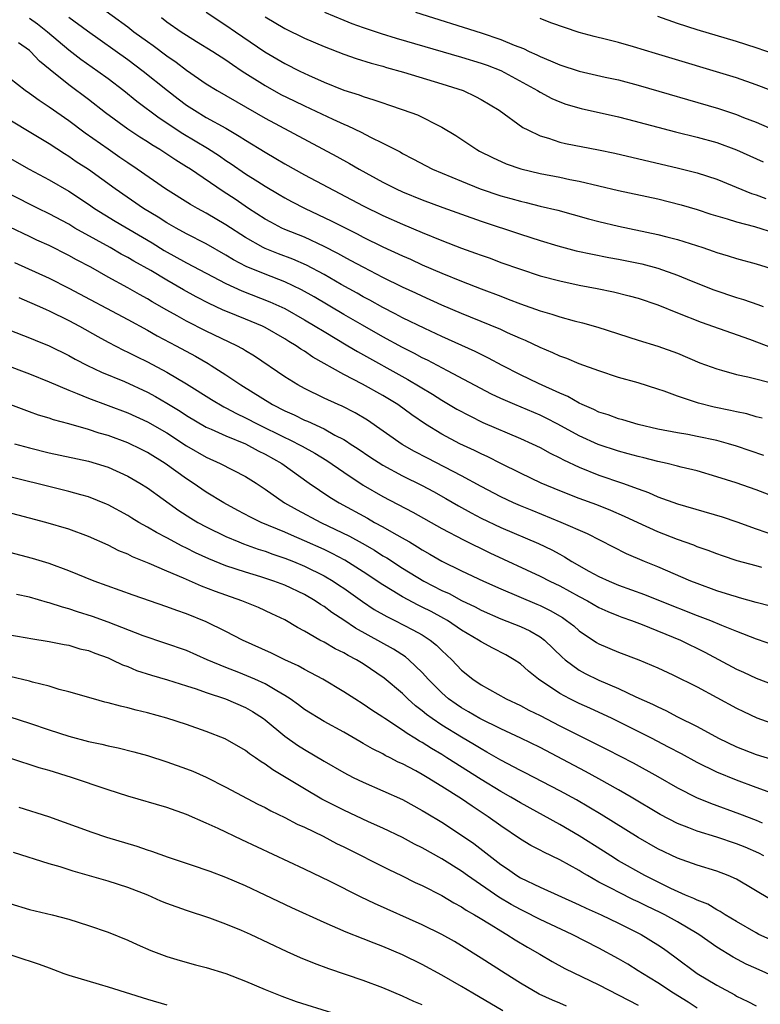
# Model space of a CAD drawing. Units: inches. Extents: x 2641205 to 2643000, y 1551019 to 1554000.
# Drawn here: x 2642432 to 2642507, y 1552156 to 1552256 of the extents above; entities that cross this region are included whole.
import ezdxf

# ---------------------------------------------------------------- set-up
doc = ezdxf.new("R2010")
doc.units = ezdxf.units.IN
doc.header["$MEASUREMENT"] = 0
doc.layers.add('LD26401551_2ft', color=55, linetype='Continuous')

msp = doc.modelspace()

# ---------------------------------------------------------------- linework, layer by layer
at = {"layer": 'LD26401551_2ft'}
for points, elevation in [([(2642439.83, 1552257.83), (2642443, 1552255.49), (2642443.63, 1552255), (2642445, 1552254.01), (2642445.59, 1552253.59), (2642447, 1552252.55), (2642447.92, 1552251.92), (2642449, 1552251.09), (2642451, 1552249.7), (2642452.12, 1552249), (2642457, 1552246.19), (2642464.3, 1552242.3), (2642465.59, 1552241.59), (2642466.58, 1552241), (2642469, 1552239.67), (2642470.33, 1552239), (2642471, 1552238.69), (2642473, 1552237.87), (2642475.09, 1552237.09), (2642477, 1552236.4), (2642479, 1552235.71), (2642483, 1552234.38), (2642485, 1552233.73), (2642486.82, 1552233.18), (2642488.69, 1552232.69), (2642490.34, 1552232.34), (2642492.01, 1552232.01), (2642493, 1552231.84), (2642495.36, 1552231.36), (2642497, 1552230.92), (2642499, 1552230.19), (2642500.39, 1552229.61), (2642502.7, 1552228.7), (2642505, 1552227.92), (2642505.71, 1552227.71), (2642507.2, 1552227.2), (2642507.72, 1552227)], 9806), ([(2642433, 1552256.39), (2642433.81, 1552255.81), (2642434.84, 1552255), (2642437, 1552253.16), (2642438.22, 1552252.22), (2642439.95, 1552251), (2642441, 1552250.23), (2642442.6, 1552249), (2642443.93, 1552247.93), (2642446.22, 1552246.22), (2642448.63, 1552244.63), (2642451.13, 1552243.13), (2642452.34, 1552242.34), (2642453, 1552241.87), (2642453.53, 1552241.53), (2642455, 1552240.53), (2642456.27, 1552239.73), (2642457, 1552239.27), (2642458.42, 1552238.42), (2642459, 1552238.08), (2642459.7, 1552237.7), (2642461.06, 1552237), (2642463.74, 1552235.74), (2642465, 1552235.08), (2642466.39, 1552234.39), (2642467, 1552234.07), (2642469, 1552233.09), (2642471, 1552232.16), (2642471.81, 1552231.81), (2642473, 1552231.26), (2642475, 1552230.41), (2642477, 1552229.59), (2642479, 1552228.8), (2642481, 1552228.04), (2642481.76, 1552227.76), (2642483, 1552227.28), (2642485, 1552226.56), (2642486.2, 1552226.21), (2642487, 1552225.93), (2642488.47, 1552225.53), (2642489.33, 1552225.33), (2642490.89, 1552224.89), (2642495, 1552223.58), (2642497, 1552222.97), (2642499, 1552222.23), (2642501.26, 1552221.26), (2642503, 1552220.63), (2642503.5, 1552220.5), (2642505, 1552220.08), (2642506.17, 1552219.83), (2642509, 1552219.12)], 9810), ([(2642437, 1552256.49), (2642438.89, 1552255.11), (2642443, 1552252.19), (2642444.59, 1552251), (2642447.05, 1552249), (2642448.15, 1552248.15), (2642449, 1552247.51), (2642449.79, 1552247), (2642451, 1552246.28), (2642453, 1552245.16), (2642454.36, 1552244.36), (2642455, 1552243.94), (2642457, 1552242.72), (2642458.1, 1552242.1), (2642459, 1552241.54), (2642461, 1552240.41), (2642467, 1552237.27), (2642469, 1552236.29), (2642471, 1552235.39), (2642473, 1552234.54), (2642475, 1552233.73), (2642477, 1552232.96), (2642478.44, 1552232.44), (2642479, 1552232.23), (2642479.91, 1552231.91), (2642481, 1552231.5), (2642483, 1552230.8), (2642485, 1552230.14), (2642487, 1552229.6), (2642489, 1552229.17), (2642490.83, 1552228.83), (2642492.49, 1552228.49), (2642494.09, 1552228.09), (2642495, 1552227.85), (2642497, 1552227.16), (2642499, 1552226.34), (2642501.4, 1552225.4), (2642506.32, 1552223.68), (2642508.75, 1552222.75)], 9808), ([(2642446.44, 1552256.44), (2642447, 1552256), (2642448.45, 1552255), (2642449, 1552254.64), (2642450.02, 1552254.02), (2642451.67, 1552253), (2642453, 1552252.13), (2642453.66, 1552251.66), (2642454.67, 1552251), (2642457, 1552249.52), (2642458.61, 1552248.61), (2642459.95, 1552247.95), (2642461, 1552247.44), (2642463.91, 1552246.09), (2642465, 1552245.6), (2642465.43, 1552245.43), (2642466.78, 1552244.78), (2642467.73, 1552244.27), (2642469, 1552243.65), (2642470.75, 1552242.75), (2642471, 1552242.6), (2642472.06, 1552242.06), (2642474.05, 1552241), (2642477, 1552239.76), (2642478.91, 1552239), (2642481, 1552238.29), (2642482.01, 1552238.01), (2642483, 1552237.72), (2642483.59, 1552237.59), (2642485, 1552237.23), (2642486.81, 1552236.81), (2642489.94, 1552235.94), (2642491, 1552235.66), (2642493, 1552235.19), (2642497, 1552234.35), (2642497.9, 1552234.1), (2642499, 1552233.82), (2642501.58, 1552233), (2642502.65, 1552232.65), (2642503, 1552232.51), (2642504.17, 1552232.17), (2642505, 1552231.9), (2642507, 1552231.35), (2642509, 1552230.72)], 9804), ([(2642451, 1552257), (2642453, 1552255.68), (2642453.98, 1552255), (2642456.97, 1552252.97), (2642459, 1552251.78), (2642460.55, 1552251), (2642461.41, 1552250.59), (2642463, 1552249.88), (2642465, 1552249.06), (2642466.57, 1552248.57), (2642467, 1552248.39), (2642468.08, 1552248.08), (2642469, 1552247.75), (2642469.57, 1552247.57), (2642471.06, 1552247.06), (2642472.52, 1552246.52), (2642473, 1552246.29), (2642474.46, 1552245.54), (2642475, 1552245.28), (2642476.42, 1552244.42), (2642478.56, 1552243), (2642478.84, 1552242.84), (2642480.17, 1552242.17), (2642481.55, 1552241.55), (2642483.03, 1552241.03), (2642485, 1552240.57), (2642487, 1552240.19), (2642488.04, 1552239.96), (2642489, 1552239.78), (2642493, 1552238.82), (2642497, 1552237.96), (2642499.37, 1552237.37), (2642501, 1552236.88), (2642502.41, 1552236.41), (2642504.07, 1552235.93), (2642505, 1552235.63), (2642506.86, 1552235.14), (2642509, 1552234.48)], 9802), ([(2642457, 1552256.52), (2642459, 1552255.33), (2642461, 1552254.35), (2642463, 1552253.5), (2642465, 1552252.73), (2642466.28, 1552252.28), (2642467.81, 1552251.81), (2642469, 1552251.49), (2642469.37, 1552251.37), (2642471.1, 1552250.9), (2642475, 1552249.7), (2642477.17, 1552249), (2642478.42, 1552248.42), (2642479, 1552248.11), (2642480.83, 1552247), (2642483.25, 1552245.25), (2642483.74, 1552245), (2642485, 1552244.39), (2642485.85, 1552244.15), (2642487, 1552243.75), (2642487.61, 1552243.61), (2642490.97, 1552242.97), (2642492.62, 1552242.62), (2642499.09, 1552241.09), (2642501, 1552240.62), (2642503, 1552239.97), (2642506.53, 1552238.53), (2642507, 1552238.38), (2642508.01, 1552238.01)], 9800), ([(2642463.03, 1552257), (2642465, 1552256.17), (2642465.84, 1552255.84), (2642467, 1552255.42), (2642468.82, 1552254.82), (2642470.35, 1552254.35), (2642477, 1552252.41), (2642479, 1552251.81), (2642479.6, 1552251.6), (2642481, 1552251.06), (2642484.75, 1552249), (2642485, 1552248.84), (2642486.2, 1552248.2), (2642487, 1552247.86), (2642487.63, 1552247.63), (2642489.19, 1552247.19), (2642493, 1552246.32), (2642493.9, 1552246.1), (2642498.81, 1552244.81), (2642501, 1552244.26), (2642503, 1552243.71), (2642505, 1552242.98), (2642507.73, 1552241.73)], 9798), ([(2642472.33, 1552257), (2642479, 1552254.88), (2642481, 1552254.22), (2642482.35, 1552253.65), (2642483.3, 1552253.3), (2642483.89, 1552253), (2642484.66, 1552252.66), (2642485, 1552252.48), (2642486.05, 1552252.05), (2642487, 1552251.62), (2642489, 1552250.98), (2642491.62, 1552250.38), (2642493, 1552250.09), (2642495, 1552249.57), (2642503.17, 1552247.17), (2642505, 1552246.57), (2642505.73, 1552246.27), (2642507, 1552245.78), (2642509.12, 1552244.88)], 9796), ([(2642510.33, 1552248.33), (2642507, 1552249.6), (2642505, 1552250.29), (2642496.77, 1552252.77), (2642494.53, 1552253.47), (2642493, 1552253.91), (2642491.78, 1552254.22), (2642490.52, 1552254.52), (2642489, 1552254.91), (2642486.09, 1552255.91), (2642485, 1552256.34)], 9794), ([(2642509, 1552252.67), (2642507, 1552253.38), (2642505, 1552254), (2642501, 1552255.21), (2642499, 1552255.85), (2642497, 1552256.55)], 9792), ([(2642507.62, 1552215.62), (2642507, 1552215.77), (2642506.05, 1552216.05), (2642505, 1552216.26), (2642504.41, 1552216.41), (2642502.75, 1552216.75), (2642501.15, 1552217.15), (2642499, 1552217.86), (2642497.64, 1552218.36), (2642497, 1552218.58), (2642495, 1552219.21), (2642493, 1552219.76), (2642491, 1552220.43), (2642489, 1552221.17), (2642487.72, 1552221.71), (2642487, 1552221.95), (2642486.29, 1552222.29), (2642485, 1552222.82), (2642483.53, 1552223.53), (2642483, 1552223.74), (2642481.68, 1552224.32), (2642481, 1552224.64), (2642477.92, 1552225.92), (2642477, 1552226.3), (2642475, 1552227.15), (2642473, 1552228.04), (2642472.36, 1552228.36), (2642471, 1552228.98), (2642469, 1552229.96), (2642467.04, 1552230.96), (2642465.7, 1552231.7), (2642465, 1552232.06), (2642464.4, 1552232.4), (2642463, 1552233.12), (2642461, 1552234.05), (2642459, 1552234.86), (2642458.7, 1552235), (2642457.58, 1552235.58), (2642457, 1552235.91), (2642455.32, 1552237), (2642453.93, 1552237.93), (2642452.72, 1552238.72), (2642449.38, 1552241), (2642449, 1552241.25), (2642447.91, 1552241.91), (2642446.26, 1552243), (2642445.47, 1552243.47), (2642445, 1552243.79), (2642444.25, 1552244.25), (2642443, 1552245.08), (2642440.73, 1552246.73), (2642439, 1552248.1), (2642437, 1552249.6), (2642435.11, 1552251.11), (2642434.02, 1552252.02), (2642433.09, 1552253), (2642433, 1552253.08), (2642431.88, 1552253.88)], 9812), ([(2642507.8, 1552211.8), (2642505, 1552212.76), (2642504.21, 1552213), (2642503, 1552213.34), (2642501, 1552213.76), (2642500.06, 1552213.94), (2642499, 1552214.11), (2642497, 1552214.51), (2642495, 1552214.98), (2642493.44, 1552215.44), (2642493, 1552215.55), (2642491.95, 1552215.95), (2642491, 1552216.24), (2642490.49, 1552216.49), (2642489.28, 1552217), (2642489, 1552217.13), (2642487.82, 1552217.82), (2642487, 1552218.16), (2642484.86, 1552219.14), (2642483, 1552220.05), (2642481.14, 1552221), (2642479.75, 1552221.75), (2642479, 1552222.09), (2642478.4, 1552222.4), (2642475, 1552223.94), (2642473.25, 1552224.75), (2642471, 1552225.86), (2642470.26, 1552226.26), (2642469, 1552226.9), (2642467.65, 1552227.65), (2642467, 1552227.98), (2642466.36, 1552228.36), (2642464.75, 1552229.25), (2642463, 1552230.26), (2642461.21, 1552231.21), (2642459.81, 1552231.81), (2642458.36, 1552232.36), (2642457, 1552232.9), (2642456.79, 1552233), (2642455, 1552234.02), (2642453, 1552235.32), (2642451, 1552236.51), (2642450.1, 1552237), (2642449.4, 1552237.4), (2642446.86, 1552239), (2642443.97, 1552241), (2642443, 1552241.64), (2642442.2, 1552242.2), (2642441, 1552243.02), (2642438.67, 1552244.67), (2642437, 1552245.93), (2642435, 1552247.33), (2642433.98, 1552247.98), (2642433, 1552248.71), (2642432.57, 1552249), (2642431, 1552250.23)], 9814), ([(2642509.39, 1552207.39), (2642507, 1552208.31), (2642504.98, 1552209.02), (2642503, 1552209.64), (2642501, 1552210.24), (2642499.37, 1552210.63), (2642499, 1552210.74), (2642497.95, 1552211), (2642497, 1552211.2), (2642495.57, 1552211.57), (2642495, 1552211.7), (2642493.99, 1552211.99), (2642493, 1552212.25), (2642490.93, 1552212.93), (2642489, 1552213.82), (2642486.81, 1552215), (2642485.62, 1552215.62), (2642485, 1552215.91), (2642482.44, 1552217), (2642481, 1552217.63), (2642480.07, 1552218.07), (2642475.57, 1552220.43), (2642473.53, 1552221.53), (2642473, 1552221.78), (2642472.21, 1552222.21), (2642471, 1552222.82), (2642469, 1552223.91), (2642466.91, 1552225.09), (2642465, 1552226.2), (2642461.98, 1552227.98), (2642460.7, 1552228.7), (2642459, 1552229.5), (2642457, 1552230.28), (2642455.08, 1552231.08), (2642453.76, 1552231.76), (2642453, 1552232.23), (2642451, 1552233.37), (2642449, 1552234.41), (2642447.92, 1552235), (2642447, 1552235.52), (2642446.1, 1552236.1), (2642444.61, 1552237), (2642441.72, 1552239), (2642439, 1552240.96), (2642437.76, 1552241.76), (2642437, 1552242.29), (2642436.55, 1552242.55), (2642435, 1552243.57), (2642429.25, 1552247)], 9816), ([(2642431, 1552242.11), (2642432.97, 1552241), (2642435, 1552239.92), (2642437, 1552238.75), (2642439, 1552237.43), (2642439.63, 1552237), (2642441.71, 1552235.71), (2642445.48, 1552233.48), (2642446.72, 1552232.72), (2642449, 1552231.46), (2642451, 1552230.39), (2642453, 1552229.34), (2642454.61, 1552228.61), (2642457.49, 1552227.49), (2642459, 1552226.79), (2642461, 1552225.65), (2642462.09, 1552225), (2642463, 1552224.44), (2642465.42, 1552223), (2642466.4, 1552222.4), (2642471.55, 1552219.55), (2642474.05, 1552218.05), (2642475, 1552217.44), (2642476.54, 1552216.54), (2642477.84, 1552215.84), (2642479.19, 1552215.19), (2642483, 1552213.55), (2642484.21, 1552213), (2642485, 1552212.62), (2642486.04, 1552212.04), (2642487, 1552211.59), (2642487.38, 1552211.38), (2642489, 1552210.62), (2642491, 1552209.81), (2642493.41, 1552209), (2642495, 1552208.41), (2642496.04, 1552208.04), (2642497, 1552207.6), (2642499, 1552206.88), (2642503.55, 1552205.55), (2642505.04, 1552205.04), (2642507, 1552204.34), (2642509, 1552203.67)], 9818), ([(2642507.6, 1552200.4), (2642507, 1552200.55), (2642505.09, 1552201.09), (2642503.58, 1552201.58), (2642503, 1552201.78), (2642502.13, 1552202.13), (2642501, 1552202.51), (2642500.66, 1552202.66), (2642499, 1552203.25), (2642497, 1552204.03), (2642495, 1552204.94), (2642493.6, 1552205.61), (2642492.21, 1552206.21), (2642490.77, 1552206.77), (2642489, 1552207.42), (2642487, 1552208.21), (2642485.11, 1552209), (2642483, 1552210.01), (2642481, 1552210.99), (2642479.67, 1552211.67), (2642479, 1552211.97), (2642478.32, 1552212.32), (2642476.84, 1552213), (2642475, 1552213.97), (2642473.33, 1552215), (2642471.95, 1552215.95), (2642470.5, 1552217), (2642469, 1552217.92), (2642466.92, 1552219.08), (2642465, 1552220.07), (2642461.85, 1552221.85), (2642461, 1552222.43), (2642460.64, 1552222.64), (2642460.15, 1552223), (2642459.42, 1552223.42), (2642459, 1552223.7), (2642457, 1552224.86), (2642456.72, 1552225), (2642455, 1552225.72), (2642454.08, 1552226.08), (2642452.67, 1552226.67), (2642451.3, 1552227.3), (2642449.99, 1552227.99), (2642448.7, 1552228.7), (2642447, 1552229.67), (2642445.34, 1552230.66), (2642443.63, 1552231.63), (2642443, 1552232.01), (2642442.35, 1552232.35), (2642441.23, 1552233), (2642439.78, 1552233.78), (2642437.63, 1552235), (2642437, 1552235.38), (2642435, 1552236.46), (2642433.87, 1552237), (2642431, 1552238.45)], 9820), ([(2642508.47, 1552196.47), (2642507, 1552196.83), (2642505.32, 1552197.32), (2642505, 1552197.4), (2642504.43, 1552197.57), (2642503, 1552198.03), (2642501, 1552198.75), (2642500.37, 1552199), (2642497, 1552200.45), (2642495.65, 1552201), (2642493.79, 1552201.79), (2642489.82, 1552203.82), (2642487.15, 1552205), (2642484.19, 1552206.19), (2642483, 1552206.68), (2642482.28, 1552207), (2642481, 1552207.6), (2642479, 1552208.64), (2642477, 1552209.73), (2642473.53, 1552211.53), (2642472.22, 1552212.22), (2642470.95, 1552212.95), (2642467.42, 1552215.42), (2642466.17, 1552216.17), (2642464.84, 1552216.84), (2642464.45, 1552217), (2642463, 1552217.66), (2642461, 1552218.63), (2642460.33, 1552219), (2642459, 1552219.84), (2642455.93, 1552221.93), (2642455, 1552222.49), (2642454.69, 1552222.69), (2642454.11, 1552223), (2642451, 1552224.49), (2642449, 1552225.52), (2642448.04, 1552226.04), (2642447, 1552226.64), (2642445.48, 1552227.48), (2642445, 1552227.78), (2642444.21, 1552228.21), (2642443, 1552228.91), (2642441, 1552230), (2642439.23, 1552231), (2642437.77, 1552231.77), (2642437, 1552232.21), (2642435, 1552233.22), (2642433.76, 1552233.76), (2642433, 1552234.12), (2642431, 1552235.1)], 9822), ([(2642431.48, 1552231.48), (2642435, 1552229.88), (2642437, 1552228.88), (2642443, 1552225.66), (2642445, 1552224.58), (2642446.01, 1552224.01), (2642447.92, 1552223), (2642449.92, 1552221.92), (2642451.19, 1552221.19), (2642451.51, 1552221), (2642453, 1552220.04), (2642454.51, 1552219), (2642457.74, 1552217), (2642459, 1552216.36), (2642459.95, 1552215.95), (2642461, 1552215.43), (2642461.31, 1552215.31), (2642463, 1552214.52), (2642464.11, 1552213.89), (2642465, 1552213.43), (2642465.27, 1552213.27), (2642465.66, 1552213), (2642466.48, 1552212.48), (2642467.68, 1552211.68), (2642469, 1552210.83), (2642471, 1552209.75), (2642473, 1552208.75), (2642474.14, 1552208.14), (2642475.42, 1552207.42), (2642476.68, 1552206.68), (2642477.97, 1552205.97), (2642479, 1552205.43), (2642481, 1552204.48), (2642484.83, 1552202.84), (2642486.19, 1552202.19), (2642487, 1552201.74), (2642487.49, 1552201.49), (2642488.25, 1552201), (2642489.97, 1552200.03), (2642491, 1552199.48), (2642492.05, 1552199), (2642493, 1552198.61), (2642495.65, 1552197.65), (2642497.22, 1552197), (2642501, 1552195.52), (2642502.35, 1552195), (2642503.48, 1552194.52), (2642505, 1552193.91), (2642507, 1552193.14), (2642509, 1552192.45)], 9824), ([(2642431.9, 1552227.9), (2642433, 1552227.45), (2642434.02, 1552227), (2642434.69, 1552226.69), (2642435, 1552226.56), (2642437, 1552225.58), (2642438.1, 1552225), (2642439.95, 1552223.95), (2642441, 1552223.38), (2642442.56, 1552222.56), (2642443, 1552222.36), (2642443.9, 1552221.9), (2642445, 1552221.37), (2642447, 1552220.3), (2642449, 1552219.11), (2642451.52, 1552217.52), (2642452.78, 1552216.78), (2642453, 1552216.67), (2642454.09, 1552216.09), (2642455, 1552215.66), (2642456.24, 1552215), (2642459, 1552213.66), (2642459.46, 1552213.46), (2642460.78, 1552212.78), (2642462.05, 1552212.05), (2642463.29, 1552211.29), (2642465, 1552210.11), (2642467, 1552208.8), (2642469, 1552207.63), (2642472.05, 1552206.05), (2642475, 1552204.38), (2642477.2, 1552203.2), (2642479.9, 1552201.9), (2642485, 1552199.53), (2642486.01, 1552199), (2642487, 1552198.52), (2642489, 1552197.43), (2642489.84, 1552197), (2642491, 1552196.33), (2642491.91, 1552195.91), (2642493, 1552195.47), (2642493.34, 1552195.34), (2642494.32, 1552195), (2642495.41, 1552194.59), (2642499.3, 1552193), (2642501.78, 1552191.78), (2642505, 1552190.05), (2642505.73, 1552189.73), (2642507, 1552189.12), (2642509, 1552188.38)], 9826), ([(2642431, 1552224.58), (2642433, 1552223.8), (2642433.56, 1552223.56), (2642435, 1552222.98), (2642437, 1552222), (2642437.64, 1552221.64), (2642438.9, 1552221), (2642440.32, 1552220.32), (2642442.66, 1552219.34), (2642445, 1552218.28), (2642445.83, 1552217.83), (2642447, 1552217.16), (2642448.33, 1552216.33), (2642449, 1552215.89), (2642451, 1552214.71), (2642451.5, 1552214.5), (2642453, 1552213.81), (2642455, 1552213), (2642456.29, 1552212.29), (2642457, 1552211.95), (2642458.7, 1552211), (2642461.5, 1552209), (2642463.58, 1552207.58), (2642464.53, 1552207), (2642467.41, 1552205.41), (2642468.14, 1552205), (2642469, 1552204.53), (2642470.11, 1552203.89), (2642471.26, 1552203.26), (2642471.69, 1552203), (2642472.52, 1552202.52), (2642473, 1552202.2), (2642473.77, 1552201.77), (2642475, 1552201.03), (2642477, 1552200.06), (2642479.24, 1552199), (2642481, 1552198.21), (2642484.67, 1552196.67), (2642485, 1552196.53), (2642486.03, 1552196.03), (2642487.29, 1552195.29), (2642487.71, 1552195), (2642488.44, 1552194.44), (2642489, 1552193.94), (2642490.76, 1552192.76), (2642491, 1552192.61), (2642493, 1552191.75), (2642495.05, 1552191), (2642497, 1552190.18), (2642498.54, 1552189.46), (2642501, 1552188.23), (2642505, 1552186.07), (2642505.72, 1552185.72), (2642507.08, 1552185.08), (2642509, 1552184.4)], 9828), ([(2642427.99, 1552221.99), (2642433, 1552220.12), (2642435, 1552219.31), (2642437, 1552218.46), (2642437.86, 1552218.14), (2642439, 1552217.67), (2642443, 1552216.16), (2642445, 1552215.26), (2642447, 1552214.11), (2642449, 1552212.8), (2642451, 1552211.63), (2642452.43, 1552211), (2642455, 1552209.67), (2642456.07, 1552209), (2642457, 1552208.38), (2642458.97, 1552207), (2642460.27, 1552206.27), (2642462.68, 1552205), (2642465.58, 1552203.58), (2642466.87, 1552202.87), (2642468.15, 1552202.15), (2642469, 1552201.6), (2642469.38, 1552201.38), (2642471, 1552200.32), (2642473.17, 1552199), (2642475, 1552198.06), (2642475.73, 1552197.73), (2642477, 1552197.05), (2642478.38, 1552196.38), (2642479, 1552196.04), (2642481, 1552195.18), (2642483, 1552194.4), (2642483.95, 1552193.95), (2642485, 1552193.34), (2642485.45, 1552193), (2642487.26, 1552191.26), (2642487.57, 1552191), (2642489, 1552189.93), (2642489.6, 1552189.6), (2642491, 1552188.91), (2642493, 1552188.06), (2642494.77, 1552187.23), (2642496.46, 1552186.46), (2642497, 1552186.18), (2642497.82, 1552185.82), (2642499, 1552185.19), (2642501, 1552184.18), (2642503.17, 1552183), (2642505, 1552182.13), (2642507, 1552181.35), (2642509.36, 1552180.64)], 9830), ([(2642509, 1552177.27), (2642507, 1552177.97), (2642505, 1552178.71), (2642503, 1552179.53), (2642501, 1552180.51), (2642499.4, 1552181.4), (2642498.1, 1552182.1), (2642496.36, 1552183), (2642492.33, 1552185), (2642490.06, 1552186.06), (2642489, 1552186.53), (2642488.05, 1552187), (2642487, 1552187.56), (2642484.85, 1552189), (2642483.83, 1552189.83), (2642483, 1552190.57), (2642482.37, 1552191), (2642481.5, 1552191.49), (2642480.18, 1552192.18), (2642479, 1552192.81), (2642478.74, 1552193), (2642477, 1552194.02), (2642475.56, 1552195), (2642475.21, 1552195.21), (2642473.91, 1552195.91), (2642473, 1552196.37), (2642472.57, 1552196.57), (2642471, 1552197.4), (2642469.94, 1552198.06), (2642469, 1552198.62), (2642467, 1552199.95), (2642465.13, 1552201.13), (2642463.82, 1552201.82), (2642463, 1552202.22), (2642461, 1552203.13), (2642459.69, 1552203.69), (2642459, 1552204), (2642456.6, 1552205), (2642455.52, 1552205.52), (2642454.21, 1552206.21), (2642452.78, 1552207), (2642451, 1552208.09), (2642449.67, 1552209), (2642449, 1552209.43), (2642446.83, 1552211), (2642445, 1552212.13), (2642444.42, 1552212.42), (2642443, 1552213.11), (2642441, 1552213.84), (2642440.1, 1552214.1), (2642439, 1552214.47), (2642437, 1552215.03), (2642435.45, 1552215.45), (2642435, 1552215.62), (2642433.93, 1552215.93), (2642433, 1552216.28), (2642432.46, 1552216.46), (2642429.55, 1552217.55)], 9832), ([(2642431.48, 1552213), (2642433, 1552212.58), (2642435, 1552212.09), (2642439, 1552211.23), (2642439.78, 1552211), (2642441, 1552210.61), (2642443, 1552209.71), (2642444.22, 1552209), (2642445, 1552208.5), (2642448.22, 1552206.22), (2642449.44, 1552205.44), (2642450.15, 1552205), (2642451, 1552204.53), (2642453, 1552203.55), (2642454.31, 1552203), (2642454.81, 1552202.81), (2642456.28, 1552202.28), (2642457, 1552202.06), (2642457.77, 1552201.77), (2642459, 1552201.35), (2642459.88, 1552201), (2642461, 1552200.53), (2642463, 1552199.54), (2642463.93, 1552199), (2642464.57, 1552198.57), (2642465, 1552198.29), (2642466.92, 1552196.92), (2642468.12, 1552196.12), (2642469.39, 1552195.39), (2642470.2, 1552195), (2642472.06, 1552194.06), (2642473, 1552193.53), (2642473.82, 1552193), (2642474.47, 1552192.47), (2642475, 1552191.93), (2642476, 1552191), (2642477, 1552189.94), (2642478.17, 1552189), (2642479, 1552188.43), (2642481.54, 1552187), (2642483, 1552186.32), (2642483.86, 1552185.86), (2642485, 1552185.3), (2642487, 1552184.27), (2642491.85, 1552181.85), (2642494.49, 1552180.49), (2642497, 1552179.1), (2642499, 1552177.94), (2642500.95, 1552176.95), (2642502.37, 1552176.37), (2642505.3, 1552175.3), (2642507, 1552174.65), (2642507.62, 1552174.38)], 9834), ([(2642507.8, 1552171), (2642507.27, 1552171.27), (2642505.88, 1552171.88), (2642505, 1552172.23), (2642503, 1552172.9), (2642501, 1552173.51), (2642500.14, 1552173.86), (2642499, 1552174.29), (2642497.22, 1552175.22), (2642494.27, 1552177), (2642493, 1552177.75), (2642491, 1552178.87), (2642489.62, 1552179.62), (2642485, 1552182.04), (2642483.05, 1552183), (2642481, 1552183.95), (2642478.88, 1552185), (2642477.7, 1552185.7), (2642477, 1552186.09), (2642476.46, 1552186.46), (2642475.69, 1552187), (2642475, 1552187.61), (2642473.6, 1552189), (2642473.33, 1552189.33), (2642473, 1552189.68), (2642471.63, 1552191), (2642471.29, 1552191.29), (2642470.08, 1552192.08), (2642466.21, 1552194.21), (2642465, 1552195.03), (2642463.8, 1552195.8), (2642463, 1552196.41), (2642462.63, 1552196.63), (2642462.11, 1552197), (2642461, 1552197.64), (2642459, 1552198.58), (2642457.89, 1552199), (2642456.56, 1552199.44), (2642455, 1552199.91), (2642453, 1552200.58), (2642451.27, 1552201.27), (2642449.9, 1552201.9), (2642449, 1552202.36), (2642448.56, 1552202.56), (2642447, 1552203.41), (2642445.95, 1552203.95), (2642445, 1552204.52), (2642444.13, 1552205), (2642443.42, 1552205.42), (2642443, 1552205.69), (2642441, 1552206.78), (2642440.85, 1552206.85), (2642439, 1552207.59), (2642438.21, 1552207.79), (2642437, 1552208.14), (2642435.5, 1552208.5), (2642431, 1552209.65)], 9836), ([(2642508.53, 1552166.53), (2642505, 1552168.64), (2642504.17, 1552169), (2642503, 1552169.43), (2642501, 1552170.04), (2642499, 1552170.76), (2642497, 1552171.71), (2642495, 1552172.86), (2642491.22, 1552175.22), (2642489.98, 1552175.98), (2642488.71, 1552176.71), (2642487, 1552177.64), (2642483.47, 1552179.47), (2642483, 1552179.69), (2642481, 1552180.75), (2642479.59, 1552181.59), (2642479, 1552181.9), (2642478.32, 1552182.32), (2642477, 1552183.09), (2642475, 1552184.33), (2642474.02, 1552185), (2642473.43, 1552185.43), (2642473, 1552185.8), (2642472.31, 1552186.31), (2642471.55, 1552187), (2642471, 1552187.54), (2642469.13, 1552189.13), (2642467, 1552190.58), (2642466.31, 1552191), (2642465.44, 1552191.44), (2642465, 1552191.71), (2642464.12, 1552192.12), (2642463, 1552192.77), (2642462.56, 1552193), (2642461, 1552193.9), (2642460.28, 1552194.28), (2642459, 1552195.05), (2642457.68, 1552195.68), (2642456.31, 1552196.31), (2642454.64, 1552197), (2642453, 1552197.57), (2642451.95, 1552197.95), (2642450.51, 1552198.51), (2642448.68, 1552199.32), (2642447, 1552200.02), (2642445.2, 1552200.8), (2642443.49, 1552201.49), (2642443, 1552201.74), (2642442.1, 1552202.1), (2642441, 1552202.66), (2642439, 1552203.55), (2642437, 1552204.29), (2642434.65, 1552205), (2642430.18, 1552206.18)], 9838), ([(2642509, 1552162.25), (2642507.3, 1552163), (2642507, 1552163.15), (2642505, 1552164.32), (2642503.87, 1552165), (2642503.35, 1552165.35), (2642503, 1552165.51), (2642502.08, 1552166.08), (2642501, 1552166.48), (2642500.66, 1552166.66), (2642499.82, 1552167), (2642498.33, 1552167.67), (2642495.66, 1552169), (2642493, 1552170.51), (2642492.2, 1552171), (2642491.48, 1552171.48), (2642489, 1552173.03), (2642487, 1552174.19), (2642483, 1552176.41), (2642482.02, 1552177), (2642481, 1552177.57), (2642479, 1552178.78), (2642475.52, 1552181), (2642475, 1552181.32), (2642473.94, 1552181.94), (2642473, 1552182.55), (2642472.71, 1552182.71), (2642472.25, 1552183), (2642471.47, 1552183.47), (2642471, 1552183.83), (2642469.18, 1552185), (2642469, 1552185.13), (2642467.87, 1552185.87), (2642467, 1552186.48), (2642466.15, 1552187), (2642465, 1552187.74), (2642462.88, 1552189), (2642461, 1552190.01), (2642460.37, 1552190.37), (2642459, 1552191), (2642457.65, 1552191.65), (2642454.69, 1552193), (2642453, 1552193.88), (2642451, 1552194.85), (2642449, 1552195.67), (2642448.01, 1552196.01), (2642447, 1552196.4), (2642443.56, 1552197.56), (2642439.6, 1552199), (2642437, 1552200.05), (2642435, 1552200.79), (2642433.32, 1552201.32), (2642431, 1552201.94)], 9840), ([(2642509, 1552158.65), (2642507, 1552159.51), (2642505.98, 1552159.98), (2642504.67, 1552160.67), (2642503, 1552161.71), (2642501.17, 1552163), (2642501, 1552163.1), (2642499, 1552164.28), (2642497.71, 1552165), (2642497.24, 1552165.24), (2642495.88, 1552165.88), (2642495, 1552166.31), (2642494.53, 1552166.53), (2642493, 1552167.29), (2642492.36, 1552167.64), (2642491, 1552168.34), (2642489.82, 1552169), (2642489.3, 1552169.3), (2642489, 1552169.5), (2642487, 1552170.6), (2642485.37, 1552171.37), (2642485, 1552171.58), (2642484.06, 1552172.06), (2642483, 1552172.7), (2642481, 1552174.06), (2642479.72, 1552175), (2642478.07, 1552176.07), (2642477, 1552176.81), (2642475, 1552178.07), (2642473.5, 1552179), (2642473, 1552179.29), (2642472.34, 1552179.66), (2642471, 1552180.37), (2642470.56, 1552180.56), (2642469.73, 1552181), (2642469.24, 1552181.24), (2642469, 1552181.39), (2642467.92, 1552181.92), (2642467, 1552182.47), (2642466.65, 1552182.65), (2642465, 1552183.6), (2642463, 1552184.7), (2642461, 1552185.93), (2642460.39, 1552186.39), (2642459.55, 1552187), (2642459, 1552187.36), (2642458.19, 1552187.81), (2642457, 1552188.53), (2642455.95, 1552189), (2642454.32, 1552189.68), (2642453, 1552190.2), (2642451.1, 1552191), (2642449, 1552191.92), (2642444.56, 1552193.44), (2642441, 1552194.81), (2642439.4, 1552195.4), (2642437.89, 1552195.89), (2642437, 1552196.19), (2642436.35, 1552196.35), (2642435, 1552196.8), (2642434.83, 1552196.83), (2642433, 1552197.36), (2642431.66, 1552197.66)], 9842), ([(2642430.37, 1552193.63), (2642432.77, 1552193.23), (2642433.15, 1552193.15), (2642435, 1552192.87), (2642436.54, 1552192.54), (2642437, 1552192.47), (2642438.12, 1552192.12), (2642439, 1552191.92), (2642439.65, 1552191.65), (2642441, 1552191.18), (2642441.42, 1552191), (2642442.48, 1552190.48), (2642443, 1552190.29), (2642443.91, 1552189.91), (2642445.42, 1552189.42), (2642447.04, 1552188.96), (2642449, 1552188.35), (2642449.97, 1552188.03), (2642451, 1552187.66), (2642452.95, 1552187), (2642455, 1552186.12), (2642455.72, 1552185.72), (2642456.82, 1552185), (2642457, 1552184.87), (2642459, 1552183.22), (2642460.3, 1552182.3), (2642461, 1552181.85), (2642463, 1552180.66), (2642465, 1552179.5), (2642465.97, 1552179), (2642467, 1552178.5), (2642469, 1552177.65), (2642471, 1552176.75), (2642473, 1552175.64), (2642473.39, 1552175.39), (2642475, 1552174.43), (2642477, 1552173.13), (2642478.25, 1552172.25), (2642481, 1552170.11), (2642481.67, 1552169.67), (2642482.63, 1552169), (2642483, 1552168.77), (2642485, 1552167.81), (2642489, 1552166.03), (2642489.69, 1552165.69), (2642491.24, 1552165), (2642493, 1552164.15), (2642495.31, 1552163), (2642497, 1552161.94), (2642497.56, 1552161.56), (2642498.72, 1552160.73), (2642501.02, 1552159.02), (2642503, 1552157.81), (2642504.83, 1552156.83), (2642505, 1552156.72), (2642506.15, 1552156.15), (2642507, 1552155.71)], 9844), ([(2642501, 1552155.48), (2642500.09, 1552156.09), (2642498.59, 1552157), (2642497, 1552158.05), (2642495.45, 1552159), (2642495, 1552159.3), (2642493.95, 1552159.95), (2642493, 1552160.51), (2642491, 1552161.59), (2642488.27, 1552163), (2642485, 1552164.52), (2642483.36, 1552165.36), (2642483, 1552165.53), (2642482.05, 1552166.05), (2642480.79, 1552166.79), (2642477.6, 1552169), (2642477, 1552169.44), (2642475, 1552170.7), (2642473, 1552171.82), (2642472.21, 1552172.21), (2642471, 1552172.87), (2642469, 1552173.82), (2642467.53, 1552174.47), (2642465, 1552175.65), (2642462.79, 1552176.79), (2642461, 1552177.83), (2642457.77, 1552179.77), (2642457, 1552180.35), (2642456.59, 1552180.59), (2642456.02, 1552181), (2642455.41, 1552181.41), (2642455, 1552181.74), (2642452.94, 1552182.94), (2642451, 1552183.69), (2642449, 1552184.4), (2642447, 1552185.05), (2642445, 1552185.59), (2642443.86, 1552185.86), (2642443, 1552186.1), (2642442.25, 1552186.25), (2642441, 1552186.61), (2642440.68, 1552186.68), (2642439.5, 1552187), (2642437, 1552187.74), (2642436.03, 1552187.97), (2642435, 1552188.29), (2642433.29, 1552188.71), (2642433, 1552188.8), (2642431, 1552189.27)], 9846), ([(2642431, 1552185.18), (2642433, 1552184.54), (2642435, 1552183.84), (2642437, 1552183.19), (2642439, 1552182.65), (2642440.38, 1552182.38), (2642441, 1552182.22), (2642442.02, 1552182.02), (2642443.61, 1552181.61), (2642445, 1552181.23), (2642447, 1552180.6), (2642449, 1552179.88), (2642449.63, 1552179.63), (2642451, 1552179.02), (2642453, 1552178.01), (2642456.27, 1552176.27), (2642457, 1552175.92), (2642457.59, 1552175.59), (2642459, 1552174.92), (2642460.25, 1552174.25), (2642461, 1552173.92), (2642462.91, 1552173), (2642464.27, 1552172.27), (2642465, 1552171.93), (2642469.6, 1552169.6), (2642470.89, 1552169), (2642472.29, 1552168.29), (2642473, 1552167.97), (2642475, 1552166.96), (2642476.22, 1552166.22), (2642477, 1552165.82), (2642477.48, 1552165.48), (2642478.34, 1552165), (2642478.74, 1552164.74), (2642480.03, 1552163.97), (2642481, 1552163.36), (2642481.63, 1552163), (2642482.45, 1552162.46), (2642483.71, 1552161.71), (2642484.99, 1552161), (2642486.25, 1552160.25), (2642487.54, 1552159.54), (2642491, 1552157.87), (2642495, 1552155.78)], 9848), ([(2642487.7, 1552155.7), (2642487, 1552155.98), (2642486.28, 1552156.28), (2642484.91, 1552156.91), (2642483, 1552158.03), (2642481.44, 1552159), (2642479, 1552160.59), (2642477, 1552161.85), (2642476.28, 1552162.28), (2642475, 1552163), (2642473, 1552163.97), (2642468.15, 1552166.15), (2642466.79, 1552166.79), (2642463.62, 1552168.38), (2642461, 1552169.64), (2642454.63, 1552172.63), (2642452.22, 1552173.78), (2642451, 1552174.35), (2642449, 1552175.23), (2642447, 1552175.94), (2642443, 1552177.1), (2642441, 1552177.74), (2642437.29, 1552179), (2642435, 1552179.7), (2642433.98, 1552179.98), (2642431.08, 1552180.92)], 9850), ([(2642481.2, 1552155.2), (2642478.15, 1552157), (2642477, 1552157.7), (2642475, 1552158.83), (2642473, 1552159.92), (2642471, 1552160.91), (2642469, 1552161.75), (2642468.09, 1552162.09), (2642467, 1552162.54), (2642465.24, 1552163.24), (2642463, 1552164.21), (2642459.71, 1552165.71), (2642457, 1552167.01), (2642455, 1552167.94), (2642453, 1552168.81), (2642451.4, 1552169.4), (2642451, 1552169.56), (2642449.91, 1552169.91), (2642449, 1552170.23), (2642447.17, 1552170.83), (2642445.45, 1552171.45), (2642445, 1552171.59), (2642443.96, 1552171.96), (2642440.89, 1552172.89), (2642439.38, 1552173.38), (2642434.97, 1552174.97), (2642431.94, 1552175.94)], 9852), ([(2642473, 1552155.81), (2642472.16, 1552156.16), (2642471, 1552156.71), (2642469, 1552157.56), (2642467, 1552158.29), (2642463.48, 1552159.48), (2642462.02, 1552160.02), (2642460.61, 1552160.61), (2642459.23, 1552161.23), (2642455.51, 1552163), (2642454.6, 1552163.4), (2642453, 1552164.05), (2642451.36, 1552164.64), (2642449, 1552165.43), (2642447, 1552166.15), (2642446.39, 1552166.39), (2642445.04, 1552167), (2642443, 1552167.78), (2642441, 1552168.43), (2642437.45, 1552169.45), (2642436.13, 1552169.87), (2642435, 1552170.2), (2642431.36, 1552171.36)], 9854), ([(2642431, 1552166.16), (2642433, 1552165.55), (2642435.29, 1552165), (2642437, 1552164.55), (2642439, 1552163.92), (2642441, 1552163.22), (2642443, 1552162.4), (2642443.96, 1552161.96), (2642445.36, 1552161.36), (2642447, 1552160.75), (2642448.34, 1552160.34), (2642449.91, 1552159.91), (2642451, 1552159.64), (2642453, 1552159.03), (2642455, 1552158.24), (2642457, 1552157.37), (2642458.69, 1552156.69), (2642460.17, 1552156.17), (2642463.86, 1552155)], 9856), ([(2642429, 1552161.6), (2642433.97, 1552159.97), (2642435, 1552159.58), (2642435.43, 1552159.43), (2642436.5, 1552159), (2642437, 1552158.83), (2642440.08, 1552157.92), (2642441, 1552157.67), (2642445, 1552156.41), (2642447, 1552155.82)], 9858)]:
    msp.add_lwpolyline(points, dxfattribs=dict(at, elevation=elevation))

doc.saveas('drawing.dxf')
